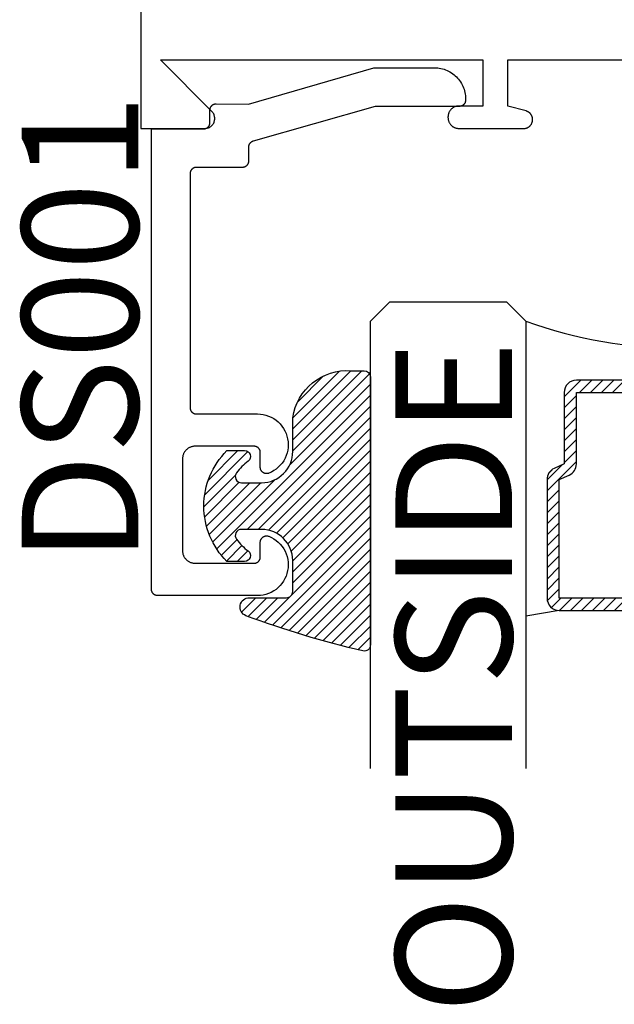
# Model space of a CAD drawing. Units: inches. Extents: x 0 to 124, y 0 to 19.
# Drawn here: x 98 to 99, y 8 to 10 of the extents above; entities that cross this region are included whole.
import ezdxf

# ---------------------------------------------------------------- set-up
doc = ezdxf.new("R2010")
doc.units = ezdxf.units.IN
doc.header["$LTSCALE"] = 0.25
doc.header["$MEASUREMENT"] = 0
for name, color, linetype in [('Arcadia-Profile', 5, 'Continuous'), ('Arcadia-Shade', 8, 'Continuous'), ('Arcadia-Text', 3, 'Continuous')]:
    doc.layers.add(name, color=color, linetype=linetype)
doc.styles.get("Standard").update_dxf_attribs({"font": 'ARIALN.TTF'})

# ---------------------------------------------------------------- blocks, each defined once
blk = doc.blocks.new('*U5')
at = {"layer": 'Arcadia-Shade', "lineweight": -3}
h = blk.add_hatch(dxfattribs=at)
h.set_pattern_fill('ANSI31', color=256, scale=0.1, style=0)
h.set_pattern_definition([(45, (-0.138567264803946, 0.0239117308240513), (-0.0088388347648318, 0.0088388347648318), [])])
edge = h.paths.add_edge_path()
edge.add_line((0.2307305913625512, 0.1184704544556859), (0.202291955919371, 0.1184704544556872))
edge.add_arc((0.2022919559193711, 0.1278042520424739), 0.0093337975867867, 126.6780053634676, 269.9999999999995, ccw=False)
edge.add_arc((0.1429581583326799, 0.207470454455787), 0.0900000000000237, 306.6780053633725, 323.576426357604)
edge.add_arc((0.2073301242805562, 0.1599704544556878), 0.0099999999999988, 323.5764263576871, 450.0000000000201)
edge.add_line((0.2073301242805527, 0.1699704544556866), (0.1749999999999971, 0.169970454455686))
edge.add_arc((0.1749999999999987, 0.1199704544556874), 0.0499999999999986, 90.00000000000178, 180.0000000000027)
edge.add_line((0.125, 0.119970454455685), (0.1250000000000007, 0.0659049405506607))
edge.add_arc((0.037059360948156, 0.0786686605666967), 0.0888620759688553, 266.2190256176107, 351.74174670046614, ccw=False)
edge.add_line((0.0311995675385823, -0.009999999999998), (0.0100000000000015, -0.01))
edge.add_arc((0.0100000000000008, 8e-16), 0.0100000000000008, 180.0000000000043, 270.0000000000043, ccw=False)
edge.add_line((0, 0), (0, 0.4305641256404997))
edge.add_arc((0.009999999999999, 0.4305641256405004), 0.009999999999999, 77.99937774415321, 180.0000000000045, ccw=False)
edge.add_arc((-0.3507727045260797, -1.107357734935952), 1.589668855323814, 69.71688305471389, 76.80556558053468, ccw=False)
edge.add_arc((0.1947457635950655, 0.3698040499677627), 0.0150000000000009, -90.00000000001302, 68.26389573529048, ccw=False)
edge.add_line((0.1947457635950621, 0.3548040499677619), (0.1349999999999979, 0.3548040499677614))
edge.add_arc((0.1349999999999979, 0.3448040499677614), 0.01, 90, 180)
edge.add_line((0.1249999999999979, 0.3448040499677614), (0.125, 0.2949704544556848))
edge.add_arc((0.1750000000000003, 0.2949704544556861), 0.0500000000000002, 180.0000000000014, 270.0000000000005)
edge.add_line((0.1750000000000007, 0.2449704544556859), (0.2073301242805527, 0.2449704544556874))
edge.add_arc((0.207330124280542, 0.2549704544556661), 0.0099999999999787, 270.0000000000609, 396.4235736423736)
edge.add_arc((0.1429581583325789, 0.2074704544556889), 0.0900000000000011, 36.42357364230738, 53.32199463653551)
edge.add_arc((0.2022919559193708, 0.2871366568689003), 0.009333797586788, 89.99999999999869, 233.32199463655041, ccw=False)
edge.add_line((0.202291955919371, 0.2964704544556884), (0.2307305913625512, 0.2964704544556882))
edge.add_arc((0.1429581583325826, 0.2074704544556871), 0.125000000000002, -45.39787468375329, 45.39787468375329, ccw=False)
at = {"layer": 'Arcadia-Profile'}
blk.add_lwpolyline([(0.2307305913625512, 0.1184704544556859), (0.202291955919371, 0.1184704544556872, -0.7220322426225168), (0.1967167169756805, 0.1352900043835457, 0.0738671817168788), (0.215376620024047, 0.1540329544556911, 0.6153459029250179), (0.2073301242805527, 0.1699704544556866), (0.1749999999999971, 0.169970454455686, 0.4142135623731001), (0.125, 0.119970454455685), (0.1250000000000007, 0.0659049405506607, -0.3915067863019581), (0.0311995675385823, -0.009999999999998), (0.0100000000000015, -0.01, -0.4142135623730951), (0, 0), (0, 0.4305641256404997, -0.4769788655072018), (0.0120792231389261, 0.4403455790671917, -0.0309400796202896), (0.2003007460826568, 0.3837375409001378, -0.8262721402126098), (0.1947457635950621, 0.3548040499677619), (0.1349999999999979, 0.3548040499677614, 0.4142135623730951), (0.1249999999999979, 0.3448040499677614), (0.125, 0.2949704544556848, 0.41421356237309), (0.1750000000000007, 0.2449704544556859), (0.2073301242805527, 0.2449704544556874, 0.6153459029248967), (0.2153766200240104, 0.2609079544556594, 0.0738671817168641), (0.1967167169756818, 0.2796509045278258, -0.7220322426226498), (0.202291955919371, 0.2964704544556884), (0.2307305913625512, 0.2964704544556882, -0.418287269326214)], format="xyb", close=True, dxfattribs=at)
blk = doc.blocks.new('*U101')
at = {"layer": 'Arcadia-Shade', "lineweight": -3}
h = blk.add_hatch(dxfattribs=at)
h.set_pattern_fill('ANSI31', color=256, scale=0.1, style=0)
h.set_pattern_definition([(45, (-12.49009116438055, -10.79353366436353), (-0.0088388347648318, 0.0088388347648318), [])])
edge = h.paths.add_edge_path()
edge.add_line((0.4990116755820751, 0.4285564927512802), (0.5229934129158452, 0.4285564927512838))
edge.add_arc((0.5229934129158464, 0.4482414927513224), 0.0196850000000387, 269.9999999999964, 359.9999999999984)
edge.add_line((0.5426784129158851, 0.4482414927513219), (0.5426784129158851, 0.4732180318310384))
edge.add_line((0.5426784129158851, 0.4732180318310384), (0.5229934129158452, 0.4732180318310384))
edge.add_line((0.5229934129158452, 0.4732180318310384), (0.5229934129158452, 0.4482414927513219))
edge.add_line((0.5229934129158452, 0.4482414927513219), (0.4990116755820751, 0.4482414927513219))
edge.add_line((0.4990116755820751, 0.4482414927513219), (0.4990116755820751, 0.4763228331426533))
edge.add_arc((0.47932667558206, 0.476322833142687), 0.0196850000000151, 359.9999999999018, 449.9999999999017)
edge.add_line((0.4793266755820938, 0.4960078331427021), (0.3036411249999347, 0.4960078331426985))
edge.add_arc((0.3036411249999347, 0.4763228331426604), 0.0196850000000382, 90, 180)
edge.add_line((0.2839561249998965, 0.4763228331426604), (0.2839561249998965, 0.2858323436881278))
edge.add_arc((0.3036411249999145, 0.2858323436881261), 0.019685000000018, 179.999999999995, 245.4529343159603)
edge.add_line((0.2954631769583571, 0.2679264678137017), (0.3114070047096007, 0.2606446238063391))
edge.add_line((0.3114070047096007, 0.2606446238063391), (0.3114070047096007, 0.1457257251104203))
edge.add_arc((0.3310920047095802, 0.145725725110422), 0.0196849999999795, 180.0000000000052, 270.0000000000052)
edge.add_line((0.331092004709582, 0.1260407251104425), (0.668905995290265, 0.126040725110439))
edge.add_arc((0.668905995290266, 0.1457257251104211), 0.0196849999999822, 269.9999999999974, 359.9999999999974)
edge.add_line((0.6885909952902481, 0.1457257251104203), (0.6885909952902481, 0.2606446238063391))
edge.add_line((0.6885909952902481, 0.2606446238063391), (0.7045348230414366, 0.2679264678137088))
edge.add_arc((0.6963568749998893, 0.2858323436881248), 0.0196850000000061, 294.547065684023, 359.9999999999882)
edge.add_line((0.7160418749998954, 0.2858323436881207), (0.7160418749998936, 0.4763228331426604))
edge.add_arc((0.696356874999912, 0.47632283314266), 0.0196849999999816, 9.694e-13, 89.99999999999903)
edge.add_line((0.6963568749999123, 0.4960078331426417), (0.5206721869999261, 0.4960078331426985))
edge.add_arc((0.5206721869999243, 0.4763228331426586), 0.0196850000000399, 89.99999999999484, 179.9999999999948)
edge.add_line((0.5009871869998844, 0.4763228331426604), (0.5009871869998844, 0.4521573060815705))
edge.add_line((0.5009871869998844, 0.4521573060815705), (0.5206721869999261, 0.4521573060815705))
edge.add_line((0.5206721869999261, 0.4521573060815705), (0.5206721869999261, 0.4763228331426604))
edge.add_line((0.5206721869999261, 0.4763228331426604), (0.6963568749999123, 0.4763228331426604))
edge.add_line((0.6963568749999123, 0.4763228331426604), (0.6963568749999123, 0.2858323436881207))
edge.add_line((0.6963568749999123, 0.2858323436881207), (0.6804130472487256, 0.2785504996807049))
edge.add_arc((0.6885909952902385, 0.260644623806309), 0.0196849999999735, 114.5470656839565, 179.9999999999124)
edge.add_line((0.668905995290265, 0.2606446238063391), (0.668905995290265, 0.1457257251104203))
edge.add_line((0.668905995290265, 0.1457257251104203), (0.331092004709582, 0.1457257251104203))
edge.add_line((0.331092004709582, 0.1457257251104203), (0.331092004709582, 0.2606446238063391))
edge.add_arc((0.311407004709616, 0.2606446238063067), 0.019684999999966, 9.43583e-11, 65.45293431605755)
edge.add_line((0.3195849527511214, 0.2785504996806978), (0.3036411249999347, 0.2858323436881207))
edge.add_line((0.3036411249999347, 0.2858323436881207), (0.3036411249999347, 0.4763228331426604))
edge.add_line((0.3036411249999347, 0.4763228331426604), (0.4793266755820938, 0.4763228331426604))
edge.add_line((0.4793266755820938, 0.4763228331426604), (0.4793266755820938, 0.4482414927513219))
edge.add_arc((0.4990116755821053, 0.4482414927512917), 0.0196850000000115, 179.9999999999121, 269.9999999999121)
at = {"layer": 'Arcadia-Profile'}
for p, q in [((0, 0.03125), (1.8e-15, 0.75)), ((0.25, 0.75), (0.25, 0.03125)), ((0.75, 0.03125), (0.75, 0.75)), ((1, 0.75), (1, 0.03125)), ((0.3036416249999334, 0.4960078331427021), (0.2499999999999218, 0.5053829846366896)), ((0.6963568749999123, 0.4960078331427021), (0.7499984999999257, 0.5053829846366896)), ((0.7080088700575029, 0.2699663348586228), (0.7122228838293801, 0.2741803486304981)), ((0.03125, 0), (0, 0.03125)), ((0.03125, 0), (0, 0.03125)), ((0.03125, 0), (0, 0.03125)), ((0.03125, 0), (0, 0.03125)), ((0.03125, 0), (0, 0.03125)), ((0.25, 0.03125), (0.21875, 0)), ((0.25, 0.03125), (0.21875, 0)), ((0.78125, 0), (0.75, 0.03125)), ((1, 0.03125), (0.96875, 0)), ((0.21875, 0), (0.03125, 0)), ((0.21875, 0), (0.03125, 0)), ((0.96875, 0), (0.78125, 0))]:
    blk.add_line(p, q, dxfattribs=at)
blk.add_lwpolyline([(0.4990116755820751, 0.4285564927512802), (0.5229934129158452, 0.4285564927512838, 0.4142135623731049), (0.5426784129158851, 0.4482414927513219), (0.5426784129158851, 0.4732180318310384), (0.5229934129158452, 0.4732180318310384), (0.5229934129158452, 0.4482414927513219), (0.4990116755820751, 0.4482414927513219), (0.4990116755820751, 0.4763228331426533, 0.4142135623730951), (0.4793266755820938, 0.4960078331427021), (0.3036411249999347, 0.4960078331426985, 0.4142135623730951), (0.2839561249998965, 0.4763228331426604), (0.2839561249998965, 0.2858323436881278, 0.2936188569408289), (0.2954631769583571, 0.2679264678137017), (0.3114070047096007, 0.2606446238063391), (0.3114070047096007, 0.1457257251104203, 0.4142135623730951), (0.331092004709582, 0.1260407251104425), (0.668905995290265, 0.126040725110439, 0.4142135623730951), (0.6885909952902481, 0.1457257251104203), (0.6885909952902481, 0.2606446238063391), (0.7045348230414366, 0.2679264678137088, 0.2936188569408282), (0.7160418749998954, 0.2858323436881207), (0.7160418749998936, 0.4763228331426604, 0.4142135623730852), (0.6963568749999123, 0.4960078331426417), (0.5206721869999261, 0.4960078331426985, 0.4142135623730951), (0.5009871869998844, 0.4763228331426604), (0.5009871869998844, 0.4521573060815705), (0.5206721869999261, 0.4521573060815705), (0.5206721869999261, 0.4763228331426604), (0.6963568749999123, 0.4763228331426604), (0.6963568749999123, 0.2858323436881207), (0.6804130472487256, 0.2785504996807049, 0.2936188569407848), (0.668905995290265, 0.2606446238063391), (0.668905995290265, 0.1457257251104203), (0.331092004709582, 0.1457257251104203), (0.331092004709582, 0.2606446238063391, 0.2936188569408189), (0.3195849527511214, 0.2785504996806978), (0.3036411249999347, 0.2858323436881207), (0.3036411249999347, 0.4763228331426604), (0.4793266755820938, 0.4763228331426604), (0.4793266755820938, 0.4482414927513219, 0.4142135623730946)], format="xyb", close=True, dxfattribs=at)
blk.add_arc((0.4999992499998971, -0.6625220109668888), 0.7374409998105559, 70.18348207574029, 109.8165179242613, dxfattribs=at)

msp = doc.modelspace()

# ---------------------------------------------------------------- linework, layer by layer
at = {"layer": 'Arcadia-Profile', "lineweight": -3, "elevation": -1.08163576e-08}
msp.add_lwpolyline([(97.91415485767133, 11.48626553306067), (97.91415485767133, 9.43626553306072), (98.01715485767134, 9.43626553306072), (98.01841020320296, 9.436314855721008), (98.01965780911199, 9.436462519611183), (98.020889983493, 9.436707614334324), (98.02209912958135, 9.4370486288), (98.02327779258916, 9.437483460540676), (98.02441870566717, 9.438009428673835), (98.02551483470681, 9.438623290431138), (98.02655942170803, 9.439321261150695), (98.0275460264446, 9.440099037611075), (98.0284685661703, 9.440951824561722), (98.02932135312095, 9.441874364287427), (98.03009912958133, 9.44286096902411), (98.030797100301, 9.443905556025271), (98.03141096205836, 9.445001685065021), (98.03193693019153, 9.446142598142984), (98.03237176193203, 9.447321261150734), (98.03271277639772, 9.44853040723902), (98.03295787112084, 9.44976258162015), (98.03310553501107, 9.451010187529079), (98.0331548576713, 9.452265533060796), (98.03310553501107, 9.453520878592514), (98.03295787112084, 9.454768484501443), (98.03271277639772, 9.456000658882571), (98.03237176193203, 9.457209804970859), (98.03193693019153, 9.458388467978608), (98.03141096205836, 9.45952938105657), (98.030797100301, 9.460625510096321), (98.03009912958133, 9.461670097097482), (98.02932135312095, 9.462656701834163), (98.0284685661703, 9.46357924155987), (97.94578227466933, 9.546265533060847), (98.46415485767135, 9.546265533060847), (98.46415485767135, 9.472265533060776), (98.42565485767135, 9.472265533060776), (98.4247389784371, 9.472241549919003), (98.42382560956416, 9.47216966622969), (98.42291725453315, 9.472050079021216), (98.422016403082, 9.471883116073656), (98.42112552438202, 9.471669235020869), (98.42024706026977, 9.471409022095855), (98.41938341855426, 9.471103190524587), (98.41853696641749, 9.470752578569458), (98.4177100239259, 9.47035814723418), (98.41690485767133, 9.469920977626913), (98.41612367455859, 9.46944226799988), (98.41536861575621, 9.468923330462445), (98.41464175082795, 9.46836558738633), (98.41394507206006, 9.46777056750662), (98.41328048900054, 9.467139901731485), (98.41264982322546, 9.466475318672025), (98.41205480334581, 9.465778639904244), (98.41149706026975, 9.465051774975933), (98.41097812273225, 9.464296716173436), (98.41049941310511, 9.463515533060814), (98.41006224349802, 9.462710366806192), (98.40966781216257, 9.461883424314607), (98.40931720020762, 9.461036972177823), (98.40901136863617, 9.460173330462254), (98.40875115571129, 9.459294866350007), (98.40853727465849, 9.458403987650087), (98.40837031171093, 9.45750313619888), (98.4082507245024, 9.456594781167865), (98.40817884081314, 9.45568141229492), (98.4081548576713, 9.45476553306085), (98.4081548576713, 9.453765533060874), (98.40817884081314, 9.452849653826576), (98.4082507245024, 9.451936284953632), (98.40837031171093, 9.451027929922615), (98.40853727465849, 9.45012707847141), (98.40875115571129, 9.44923619977149), (98.40901136863617, 9.448357735659243), (98.40931720020762, 9.447494093943673), (98.40966781216257, 9.44664764180689), (98.41006224349802, 9.445820699315306), (98.41049941310511, 9.445015533060683), (98.41097812273225, 9.444234349948061), (98.41149706026975, 9.443479291145565), (98.41205480334581, 9.442752426217481), (98.41264982322546, 9.442055747449473), (98.41328048900054, 9.441391164390012), (98.41394507206006, 9.440760498614878), (98.41464175082795, 9.440165478735395), (98.41536861575621, 9.43960773565928), (98.41612367455859, 9.439088798121844), (98.41690485767133, 9.438610088494585), (98.4177100239259, 9.438172918887545), (98.41853696641749, 9.437778487552038), (98.41938341855426, 9.437427875597137), (98.42024706026977, 9.437122044025642), (98.42112552438202, 9.436861831100629), (98.422016403082, 9.43664795004784), (98.42291725453315, 9.43648098710028), (98.42382560956416, 9.436361399891808), (98.4247389784371, 9.436289516202493), (98.42565485767135, 9.43626553306072), (98.53015485767132, 9.43626553306072), (98.53088756105876, 9.436284719574275), (98.5316182561571, 9.436342226525682), (98.53234494018191, 9.43643789629246), (98.5330656213428, 9.436571466650461), (98.53377832430274, 9.436742571492829), (98.53448109559257, 9.436950741832703), (98.53517200896496, 9.437195407089717), (98.53584917067438, 9.437475896653863), (98.5365107246677, 9.437791441722226), (98.53715485767133, 9.438141177407857), (98.53777980416156, 9.438524145109483), (98.53838385120342, 9.438939295139477), (98.53896534314605, 9.439385489600369), (98.53952268616032, 9.439861505504183), (98.54005435260795, 9.440366038124154), (98.54055888522804, 9.440897704571768), (98.54103490113175, 9.441455047586174), (98.54148109559257, 9.442036539528686), (98.54189624562257, 9.442640586570548), (98.5422792133243, 9.443265533060782), (98.54262894900994, 9.443909666064341), (98.54294449407831, 9.444571220057611), (98.54322498364228, 9.44524838176713), (98.54346964889947, 9.445939295139539), (98.5436778192394, 9.446642066429291), (98.54384892408159, 9.447354769389364), (98.54398249443965, 9.448075450550192), (98.54407816420648, 9.448802134575004), (98.54413567115789, 9.449532829673357), (98.54415485767134, 9.450265533060843), (98.54415485767134, 9.450804987531823), (98.54414153277348, 9.451415658954971), (98.5441015834446, 9.452025167930202), (98.54403508573057, 9.452632354222857), (98.54394216621351, 9.453236062019101), (98.54382300177103, 9.453835142126906), (98.5436778192394, 9.454428454163377), (98.5435068949818, 9.455014868724817), (98.54331055436234, 9.455593269538355), (98.54308917112648, 9.456162555584937), (98.54284316668985, 9.456721643196175), (98.54257300933584, 9.457269468117062), (98.5422792133243, 9.457804987531887), (98.5419623379127, 9.458327182048748), (98.54162298629136, 9.458835057640641), (98.5412618044354, 9.45932764753789), (98.54087947987499, 9.459804014067373), (98.54047674038667, 9.460263250438542), (98.54005435260795, 9.460704482468515), (98.53961312057793, 9.461126870247114), (98.53915388420693, 9.46152960973555), (98.53867751767744, 9.461911934295955), (98.53818492778025, 9.462273116151806), (98.53767705218819, 9.462612467773312), (98.53715485767133, 9.462929343184811), (98.53661933825661, 9.46322313919623), (98.53607151333568, 9.46349329655041), (98.53551242572443, 9.463739300986987), (98.5349431396779, 9.463960684222826), (98.53436473886437, 9.464157024842194), (98.53377832430274, 9.46432794909984), (98.50415485767131, 9.472265533060776), (98.50415485767131, 9.546265533060847), (99.06415485767133, 9.546265533060847)], dxfattribs=at)
at = {"layer": 'Arcadia-Profile', "elevation": -1.08163576e-08}
msp.add_lwpolyline([(98.43638485767131, 9.483726533060832), (98.43638485767131, 9.481726533060879), (98.43637115302135, 9.48120317306089), (98.43633007662135, 9.480681253060906), (98.43626174107133, 9.48016219306092), (98.43616633367132, 9.479647413060915), (98.43604411597134, 9.47913834306101), (98.43589542287134, 9.478636363060929), (98.43572066197133, 9.47814285306086), (98.43552031227135, 9.47765916306085), (98.43529492267133, 9.477186633060825), (98.43504511167131, 9.476726533060997), (98.43477156367133, 9.47628014306079), (98.43447502767133, 9.475848683060946), (98.43415631767134, 9.475433333060806), (98.43381630567137, 9.475035223060928), (98.43345592567134, 9.47465546306094), (98.43307616367132, 9.474295083060866), (98.43267806167135, 9.47395507306092), (98.43226271067134, 9.47363636306082), (98.43183124767135, 9.473339823060911), (98.43138485767132, 9.47306628306083), (98.43092476267132, 9.472816463060923), (98.43045222367134, 9.472591083060848), (98.42996853667135, 9.472390733060962), (98.42947502767133, 9.472215963060904), (98.4289730476713, 9.472067273060844), (98.42846397467132, 9.471945053060978), (98.42794920267134, 9.471849653060787), (98.42743014267135, 9.471781313060916), (98.42690821767131, 9.471740233060842), (98.42638485767132, 9.471726533060888), (98.29099115767131, 9.471726533060888), (98.09464105767135, 9.415701533060798), (98.09422935767132, 9.415574433060925), (98.09382345767135, 9.41542973306096), (98.09342415767134, 9.415267533060984), (98.09303225767131, 9.415088433060788), (98.09264845767132, 9.414892533060907), (98.09227345767133, 9.41468033306083), (98.09190785767134, 9.414452133060792), (98.09155245767136, 9.414208433060963), (98.0912079576713, 9.41394963306098), (98.09087485767132, 9.413676133060932), (98.0905539576713, 9.413388633060919), (98.09024565767133, 9.413087633060883), (98.08995055767132, 9.412773533060914), (98.08966935767135, 9.412447033060886), (98.08940245767133, 9.412108733060819), (98.08915035767134, 9.411759233060963), (98.08891355767132, 9.41139923306096), (98.08869245767134, 9.411029333060839), (98.08848755767131, 9.41065023306092), (98.0882991576713, 9.410262733060932), (98.08812765767134, 9.409867433060896), (98.08797325767136, 9.409465033060911), (98.08783645767134, 9.40905643306101), (98.08771725767131, 9.40864233306084), (98.08761615767132, 9.408223533060806), (98.08753305767134, 9.40780063306093), (98.08746835767134, 9.407374633060869), (98.08742195767131, 9.40694623306095), (98.08739415767131, 9.406516233060898), (98.08738485767132, 9.406085333060815), (98.08738485767132, 9.383631133060957), (98.08737115767131, 9.38310783306079), (98.08733005767134, 9.38258583306097), (98.08726175767134, 9.382066833060804), (98.08716635767131, 9.381552033060785), (98.08704415767134, 9.381042933060966), (98.08689545767133, 9.38054103306095), (98.08672065767131, 9.380047433060923), (98.08652035767135, 9.379563833060871), (98.08629495767131, 9.379091233060905), (98.08604515767131, 9.37863113306085), (98.08577155767135, 9.378184733060976), (98.0854750576713, 9.377753333060951), (98.08515635767132, 9.377337933060886), (98.0848162576713, 9.376939833060902), (98.08445595767135, 9.376560133060963), (98.08407615767133, 9.376199733060872), (98.08367805767135, 9.375859733060821), (98.0832627576713, 9.375541033060841), (98.08283125767133, 9.375244433060885), (98.08238485767134, 9.374970933060837), (98.08192475767135, 9.374721133060945), (98.08145225767134, 9.374495733060854), (98.08096855767133, 9.374295333060815), (98.08047505767131, 9.374120633060924), (98.07997305767132, 9.373971933060972), (98.07946395767134, 9.373849733060894), (98.07894915767132, 9.37375423306085), (98.07843015767133, 9.373685933060784), (98.07790825767135, 9.373644833060922), (98.07738485767133, 9.373631133060968), (98.00338485767134, 9.373631133060968), (98.00286145767132, 9.373617433060787), (98.00233955767133, 9.373576333060925), (98.00182055767134, 9.373508033060858), (98.00130575767132, 9.373412633060894), (98.00079665767134, 9.373290433060816), (98.00029465767135, 9.373141733060862), (97.99980115767134, 9.372966933060894), (97.99931745767132, 9.372766633060934), (97.99884495767132, 9.372541233060844), (97.99838485767133, 9.372291433060951), (97.99793845767132, 9.372017833060823), (97.99750695767135, 9.371721333060947), (97.9970916576713, 9.371402633060965), (97.99669355767132, 9.371062633060914), (97.9963137576713, 9.370702233060825), (97.99595345767135, 9.370322433060807), (97.99561335767133, 9.369924333060823), (97.99529465767137, 9.369509033060837), (97.9949981576713, 9.36907753306096), (97.99472455767135, 9.368631133060857), (97.99447475767134, 9.368171033060804), (97.99424935767131, 9.367698533060917), (97.99404905767135, 9.367214833060785), (97.99387425767132, 9.366721333060838), (97.99372555767131, 9.366219333060968), (97.99360335767135, 9.365710233060923), (97.99350795767133, 9.365195533060984), (97.99343965767132, 9.364676433060964), (97.99339855767136, 9.364154533060997), (97.99338485767133, 9.363631133060977), (97.99338485767133, 8.987631133061), (97.99339855767136, 8.987107833060833), (97.99343965767132, 8.986585833060786), (97.99350795767133, 8.986066833060846), (97.99360335767135, 8.985552033060827), (97.99372555767131, 8.98504293306101), (97.99387425767132, 8.984541033060992), (97.99404905767135, 8.984047433060965), (97.99424935767131, 8.983563833060913), (97.99447475767134, 8.983091233060946), (97.99472455767135, 8.982631133060892), (97.9949981576713, 8.98218473306079), (97.99529465767137, 8.981753333060993), (97.99561335767133, 8.981337933060926), (97.99595345767135, 8.980939833060944), (97.9963137576713, 8.980560133061005), (97.99669355767132, 8.980199733060914), (97.9970916576713, 8.979859733060861), (97.99750695767135, 8.979541033060883), (97.99793845767132, 8.979244433060927), (97.99838485767133, 8.978970933060879), (97.99884495767132, 8.978721133060986), (97.99931745767132, 8.978495733060896), (97.99980115767134, 8.978295333060856), (98.00029465767135, 8.978120633060968), (98.00079665767134, 8.977971933060786), (98.00130575767132, 8.977849733060935), (98.00182055767134, 8.977754233060892), (98.00233955767133, 8.977685933060826), (98.00286145767132, 8.977644833060962), (98.00338485767134, 8.977631133061008), (98.10202895767134, 8.977631133061008), (98.10656445767135, 8.977401233060988), (98.11105975767134, 8.976755733060969), (98.11547665767137, 8.975700233060849), (98.11977805767133, 8.974243533060786), (98.12392745767134, 8.97239793306099), (98.12788975767135, 8.970179133060952), (98.13163165767132, 8.967605833060958), (98.13512145767135, 8.96469973306094), (98.13832955767133, 8.961485533060937), (98.14122905767135, 8.957990233060997), (98.1437951576713, 8.954243433060952), (98.1460064576713, 8.950276833060938), (98.14784415767132, 8.946123933060932), (98.14929265767135, 8.941819833060803), (98.15033975767136, 8.937400833060934), (98.15097665767131, 8.932904433060825), (98.15119795767133, 8.92836853306099), (98.15100175767132, 8.923831433060883), (98.15038975767133, 8.919331533060955), (98.14936715767134, 8.914906833060883), (98.1479424576713, 8.910594733061004), (98.14612785767132, 8.906431733060941), (98.14393855767132, 8.9024529330608), (98.14139325767131, 8.89869203306094), (98.13851315767134, 8.89518073306081), (98.13532295767133, 8.891948733060786), (98.1318492576713, 8.889023433060999), (98.12812175767135, 8.886429433060952), (98.12417165767135, 8.884188733060824), (98.1200325576713, 8.882320233060822), (98.11942195767135, 8.882103533060814), (98.11879855767135, 8.88192683306093), (98.11816495767134, 8.881790833060819), (98.11752395767131, 8.881696233060808), (98.11687815767134, 8.881643333060907), (98.11623035767133, 8.881632333060821), (98.11558315767131, 8.881663333060857), (98.1149392576713, 8.881736233060934), (98.11430155767133, 8.881850533060884), (98.11367245767131, 8.882006033061003), (98.11305485767132, 8.882201933060882), (98.11245115767132, 8.882437333060947), (98.11186405767135, 8.882711433060791), (98.11129585767134, 8.883022833060892), (98.11074905767133, 8.883370533060912), (98.11022595767132, 8.883752833060868), (98.10972865767133, 8.884168233060933), (98.10925935767135, 8.884614933060817), (98.10881995767134, 8.88509113306091), (98.1084122576713, 8.885594733060913), (98.10803805767137, 8.886123733060828), (98.10769895767133, 8.886675833060877), (98.10739625767133, 8.88724873306083), (98.10713135767132, 8.887840133060905), (98.10690525767134, 8.88844733306101), (98.1067189576713, 8.88906793306083), (98.10657325767134, 8.889699233060952), (98.10646875767134, 8.890338733060984), (98.10640585767133, 8.890983633060983), (98.10638485767134, 8.89163123306085), (98.10638485767134, 8.915631133060884), (98.10637115767132, 8.916154533060904), (98.10633005767134, 8.916676433060871), (98.10626175767133, 8.91719553306089), (98.10616635767131, 8.91771023306083), (98.10604415767135, 8.918219333060875), (98.10589545767134, 8.918721333060972), (98.10572065767133, 8.91921483306092), (98.10552035767137, 8.919698533060824), (98.10529495767132, 8.920171033060939), (98.10504515767131, 8.920631133060994), (98.10477155767136, 8.921077533060865), (98.10447505767131, 8.921509033060971), (98.10415635767133, 8.921924333060957), (98.10381625767131, 8.922322433060941), (98.10345595767136, 8.922702233060958), (98.10307615767134, 8.923062633060823), (98.10267805767135, 8.923402633060874), (98.10226275767131, 8.923721333060854), (98.10183125767132, 8.924017833060958), (98.10138485767133, 8.924291433060858), (98.10092475767135, 8.924541233060978), (98.10045225767134, 8.924766633060841), (98.0999685576713, 8.924966933060801), (98.09947505767131, 8.925141733060997), (98.09897305767133, 8.925290433060951), (98.09846395767134, 8.925412633060802), (98.09794915767132, 8.925508033060993), (98.09743015767133, 8.925576333060832), (98.0969082576713, 8.925617433060921), (98.09638485767134, 8.925631133060875), (98.00138485767131, 8.925631133060875), (98.00033815767137, 8.925603733060967), (97.99929425767134, 8.925521633060868), (97.99825615767134, 8.925384933060881), (97.9972266576713, 8.925194133060955), (97.99620845767133, 8.924949633060947), (97.99520455767133, 8.92465233306089), (97.99421745767135, 8.924302733060955), (97.99325015767134, 8.923902033060955), (97.99230505767132, 8.923451333060854), (97.99138485767132, 8.92295163306099), (97.99049205767135, 8.922404533060813), (97.98962915767135, 8.921811533060833), (97.98879845767134, 8.921174033060794), (97.98800225767131, 8.920494033060919), (97.98724275767135, 8.919773333060817), (97.98652195767134, 8.919013733061007), (97.98584195767135, 8.918217533060812), (97.98520455767134, 8.917386833060988), (97.98461145767133, 8.916523933060859), (97.98406435767134, 8.915631133060884), (97.98356475767132, 8.914710933061002), (97.9831139576713, 8.913765933061), (97.98271325767132, 8.912798533060965), (97.98236375767134, 8.911811533060842), (97.98206635767131, 8.910807533060876), (97.98182185767132, 8.909789433060865), (97.98163105767132, 8.908759833060827), (97.9814944576713, 8.907721733060868), (97.98141225767135, 8.906677833060854), (97.98138485767132, 8.905631133060893), (97.98138485767132, 8.831631133060824), (97.98138485767132, 8.757631133060983), (97.98141225767135, 8.756584433060794), (97.9814944576713, 8.75554063306086), (97.98163105767132, 8.754502433060821), (97.98182185767132, 8.753472933060863), (97.98206635767131, 8.752454733061), (97.98236375767134, 8.751450833060886), (97.98271325767132, 8.75046383306099), (97.9831139576713, 8.749496433060955), (97.98356475767132, 8.748551333060872), (97.98406435767134, 8.747631133060992), (97.98461145767133, 8.74673833306079), (97.98520455767134, 8.745875433060888), (97.98584195767135, 8.745044733060835), (97.98652195767134, 8.744248533060869), (97.98724275767135, 8.74348903306091), (97.98800225767131, 8.742768233060957), (97.98879845767134, 8.742088233060853), (97.98962915767135, 8.741450833060895), (97.99049205767135, 8.740857733060835), (97.99138485767132, 8.740310633060886), (97.99230505767132, 8.739811033060874), (97.99325015767134, 8.739360233060921), (97.99421745767135, 8.738959533060921), (97.99520455767133, 8.738610033060837), (97.99620845767133, 8.738312633060929), (97.9972266576713, 8.738068233061), (97.99825615767134, 8.737877433060845), (97.99929425767134, 8.73774073306086), (98.00033815767137, 8.737658533060907), (98.00138485767131, 8.737631133061), (98.09638485767134, 8.737631133061), (98.0969082576713, 8.737644833060955), (98.09743015767133, 8.737685933060815), (98.09794915767132, 8.737754233060883), (98.09846395767134, 8.737849733060926), (98.09897305767133, 8.737971933061004), (98.09947505767131, 8.738120633060959), (98.0999685576713, 8.738295333060847), (98.10045225767134, 8.738495733060887), (98.10092475767135, 8.738721133060977), (98.10138485767133, 8.73897093306087), (98.10183125767132, 8.739244433060918), (98.10226275767131, 8.739541033060874), (98.10267805767135, 8.739859733060854), (98.10307615767134, 8.740199733060903), (98.10345595767136, 8.740560133060995), (98.10381625767131, 8.740939833060933), (98.10415635767133, 8.741337933060919), (98.10447505767131, 8.741753333060984), (98.10477155767136, 8.74218473306101), (98.10504515767131, 8.742631133060883), (98.10529495767132, 8.743091233060937), (98.10552035767137, 8.743563833060904), (98.10572065767133, 8.744047433060956), (98.10589545767134, 8.744541033060983), (98.10604415767135, 8.745042933061), (98.10616635767131, 8.745552033060818), (98.10626175767133, 8.746066833060837), (98.10633005767134, 8.746585833061005), (98.10637115767132, 8.747107833060824), (98.10638485767134, 8.747631133060992), (98.10638485767134, 8.771631133060877), (98.10640585767133, 8.77227873306097), (98.10646875767134, 8.77292363306097), (98.10657325767134, 8.773563033060922), (98.1067189576713, 8.774194433060899), (98.10690525767134, 8.774815033060946), (98.10713135767132, 8.775422233060821), (98.10739625767133, 8.77601353306082), (98.10769895767133, 8.776586433060999), (98.10803805767137, 8.777138533060821), (98.1084122576713, 8.777667533060963), (98.10881995767134, 8.778171233060817), (98.10925935767135, 8.778647333060832), (98.10972865767133, 8.779094133060795), (98.11022595767132, 8.77950953306086), (98.11074905767133, 8.779891833060814), (98.11129585767134, 8.780239433060984), (98.11186405767135, 8.780550933060937), (98.11245115767132, 8.780824933060927), (98.11305485767132, 8.781060433060844), (98.11367245767131, 8.781256333060952), (98.11430155767133, 8.781411733060992), (98.1149392576713, 8.781526133060794), (98.11558315767131, 8.78159893306079), (98.11623035767133, 8.781629933060827), (98.11687815767134, 8.781618933060969), (98.11752395767131, 8.78156603306084), (98.11816495767134, 8.78147143306083), (98.11879855767135, 8.781335533060798), (98.11942195767135, 8.781158833060914), (98.1200325576713, 8.780942133060904), (98.12417165767135, 8.779073633060904), (98.12812175767135, 8.776832933061002), (98.1318492576713, 8.774238933060955), (98.13532295767133, 8.771313533060862), (98.13851315767134, 8.768081633060916), (98.14139325767131, 8.764570333060789), (98.14393855767132, 8.760809333060848), (98.14612785767132, 8.756830633060787), (98.1479424576713, 8.752667533060873), (98.14936715767134, 8.748355533060845), (98.15038975767133, 8.743930833061), (98.15100175767132, 8.739430933060845), (98.15119795767133, 8.734893833060966), (98.15097665767131, 8.730357933060901), (98.15033975767136, 8.725861433060942), (98.14929265767135, 8.721442533060923), (98.14784415767132, 8.717138433060796), (98.1460064576713, 8.712985533060788), (98.1437951576713, 8.709018833060924), (98.14122905767135, 8.705272133060959), (98.13832955767133, 8.70177683306079), (98.13512145767135, 8.698562533060937), (98.13163165767132, 8.695656533060998), (98.12788975767135, 8.693083233061003), (98.12392745767134, 8.690864333060887), (98.11977805767133, 8.68901883306094), (98.11547665767137, 8.68756213306088), (98.11105975767134, 8.686506533060907), (98.10656445767135, 8.685861133060968), (98.10202895767134, 8.685631133060866), (97.94138485767131, 8.685631133060866), (97.94086145767135, 8.68564483306082), (97.94033955767134, 8.68568593306091), (97.93982055767133, 8.685754233060976), (97.9393057576713, 8.685849733060792), (97.93879665767132, 8.68597193306087), (97.93829465767134, 8.686120633060824), (97.93780115767134, 8.68629533306094), (97.93731745767133, 8.68649573306098), (97.93684495767131, 8.686721133060843), (97.93638485767131, 8.686970933060962), (97.93593845767134, 8.68724443306101), (97.93550695767134, 8.687541033060967), (97.93509165767135, 8.687859733060947), (97.93469355767131, 8.688199733060998), (97.93431375767133, 8.68856013306086), (97.93395345767134, 8.6889398330608), (97.93361335767132, 8.689337933060784), (97.93329465767135, 8.68975333306085), (97.93299815767134, 8.690184733060875), (97.93272455767134, 8.690631133060975), (97.93247475767133, 8.691091233060803), (97.93224935767135, 8.691563833060997), (97.93204905767134, 8.692047433060822), (97.93187425767131, 8.692541033060849), (97.93172555767136, 8.693042933060866), (97.93160335767134, 8.69355203306091), (97.93150795767131, 8.69406683306093), (97.9314396576713, 8.69458583306087), (97.93139855767133, 8.695107833060916), (97.93138485767132, 8.695631133060857), (97.93138485767132, 9.435631163061004), (98.01538485767132, 9.435631163061004), (98.01590825767136, 9.435644863060958), (98.01643015767131, 9.435685943060802), (98.0169491576713, 9.435754273061008), (98.01746395767132, 9.435849683060866), (98.01797305767131, 9.43597190306096), (98.01847505767135, 9.436120593060792), (98.01896855767136, 9.436295353060954), (98.01945225767132, 9.436495703060842), (98.01992475767132, 9.43672109306081), (98.02038485767132, 9.436970903060825), (98.0208312576713, 9.4372444530608), (98.02126275767137, 9.437540993060935), (98.02167805767132, 9.43785970306081), (98.02207615767132, 9.438199713060982), (98.02245595767134, 9.438560093060829), (98.02281625767137, 9.438939853060816), (98.02315635767131, 9.4393379530608), (98.02347505767135, 9.43975330306094), (98.02377155767134, 9.440184773060906), (98.02404515767137, 9.440631163060885), (98.0242949576713, 9.441091253060819), (98.02452035767134, 9.441563793060965), (98.02472065767135, 9.442047483060975), (98.02489545767132, 9.442540993060817), (98.02504415767133, 9.443042973060898), (98.02516635767135, 9.443552043060805), (98.02526175767132, 9.444066813060914), (98.02533005767133, 9.444585873060902), (98.0253711576713, 9.445107803061006), (98.02538485767131, 9.445631163060995), (98.02538485767131, 9.465843623060806), (98.02539865767135, 9.466369143060916), (98.02544005767133, 9.466893223060794), (98.0255089576713, 9.467414393060977), (98.02560515767134, 9.467931223060901), (98.02572845767132, 9.46844228306091), (98.02587835767132, 9.468946163060904), (98.02605445767134, 9.469441463060917), (98.02625645767137, 9.469926823061002), (98.02648365767133, 9.470400903061005), (98.02673545767135, 9.47086238306079), (98.02701115767131, 9.471309993060826), (98.0273099576713, 9.471742503060938), (98.02763115767135, 9.472158703060956), (98.02797375767133, 9.472557453060887), (98.0283368576713, 9.472937643060874), (98.0287193576713, 9.473298233061001), (98.02912035767132, 9.47363822306093), (98.02953865767137, 9.473956663060932), (98.02997305767131, 9.474252693061004), (98.03042245767136, 9.474525473060936), (98.03088555767134, 9.474774263060821), (98.03136115767136, 9.474998373060913), (98.03184775767134, 9.475197183060942), (98.03234425767135, 9.47537013306092), (98.03284905767133, 9.475516763060938), (98.03336095767132, 9.47563666306101), (98.03387835767136, 9.475729493060866), (98.03439995767131, 9.475795003060881), (98.03492425767132, 9.475833013060907), (98.03544985767132, 9.475843413060971), (98.08738485767132, 9.475505623060968), (98.28918105767131, 9.533726533060786), (98.3863848576713, 9.533726533060786), (98.3890016576713, 9.533658009800916), (98.39161127767134, 9.53345262786084), (98.39420657767135, 9.533110950060887), (98.39678043767132, 9.532633913061005), (98.39932580767133, 9.532022824060874), (98.40183570767134, 9.53127935906096), (98.40430325767134, 9.530405554060877), (98.40672168767134, 9.52940380606097), (98.4090843776713, 9.528276859060867), (98.41138485767134, 9.52702780306086), (98.41361680767136, 9.525660061060904), (98.41577411767133, 9.524177383060902), (98.41785087767136, 9.52258383306085), (98.41984138767133, 9.520883773061001), (98.42174019767133, 9.519081873060856), (98.4235420976713, 9.517183063060799), (98.42524215767133, 9.515192553060984), (98.42683570767132, 9.513115793060848), (98.42831838567132, 9.510958483060818), (98.42968612767133, 9.508726533060923), (98.43093518367132, 9.50642605306089), (98.43206213067134, 9.504063363060965), (98.43306387867135, 9.50164493306093), (98.43393768367132, 9.499177383060811), (98.43468114867134, 9.496667483060861), (98.4352922376713, 9.494122113060852), (98.43576927467132, 9.491548253060868), (98.43611095247132, 9.48895295306093), (98.43631633441134, 9.486343333061)], close=True, dxfattribs=at)

# ---------------------------------------------------------------- block references
at = {"layer": 'Arcadia-Profile', "lineweight": -3, "rotation": 180}
for name, p in [('*U101', (99.28348935238766, 9.157857122758884, -1.08163576e-08)), ('*U5', (98.28348935238766, 9.037060292075381, -1.08163576e-08))]:
    msp.add_blockref(name, p, dxfattribs=at)

# ---------------------------------------------------------------- texts
at = {"layer": 'Arcadia-Text', "lineweight": -3}
for s, p in [('DS001', (97.91027913294229, 8.737333830166023, -1.08163576e-08)), ('OUTSIDE', (98.5112089407206, 8.014173199285125, 0.0001031485708496))]:
    msp.add_text(s, height=0.1875, rotation=90, dxfattribs=at).set_placement(p)

doc.saveas('drawing.dxf')
